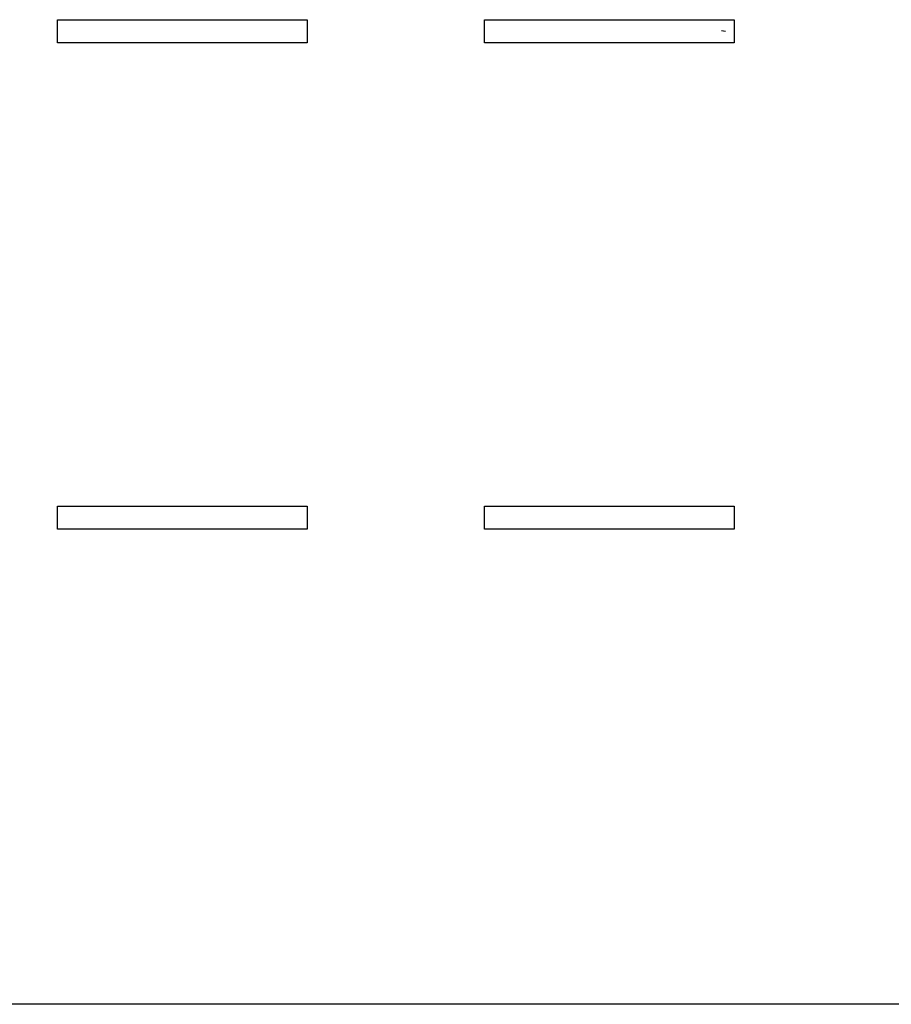
# Model space of a CAD drawing. Units: metres. Extents: x 24690 to 76372, y 32696 to 49046.
# Drawn here: x 37858 to 44401, y 32696 to 40083 of the extents above; entities that cross this region are included whole.
import ezdxf

# ---------------------------------------------------------------- set-up
doc = ezdxf.new("R2010")
doc.units = ezdxf.units.M

# ---------------------------------------------------------------- blocks, each defined once
blk = doc.blocks.new('Pedestrian Crossing pl')
for p, q in [((-9508.7, 136.5), (-7632.8, 136.5)), ((-9508.7, -36.2), (-9508.7, 136.5)), ((-7632.8, 136.5), (-7632.8, -36.2)), ((-6303, 136.5), (-4427.1, 136.5)), ((-6303, -36.2), (-6303, 136.5)), ((-4427.1, 136.5), (-4427.1, -36.2)), ((-4522.4, 54.3), (-4494.3, 50.2)), ((-7632.8, -36.2), (-9508.7, -36.2)), ((-4427.1, -36.2), (-6303, -36.2)), ((-9508.7, -3513.5), (-7632.8, -3513.5)), ((-9508.7, -3686.2), (-9508.7, -3513.5)), ((-7632.8, -3513.5), (-7632.8, -3686.2)), ((-6303, -3513.5), (-4427.1, -3513.5)), ((-6303, -3686.2), (-6303, -3513.5)), ((-4427.1, -3513.5), (-4427.1, -3686.2)), ((-7632.8, -3686.2), (-9508.7, -3686.2)), ((-4427.1, -3686.2), (-6303, -3686.2)), ((13312.6, -7249.8), (-11879.7, -7249.8))]:
    blk.add_line(p, q)

msp = doc.modelspace()

# ---------------------------------------------------------------- block references
msp.add_blockref('Pedestrian Crossing pl', (47649.2, 39946.3))

doc.saveas('drawing.dxf')
